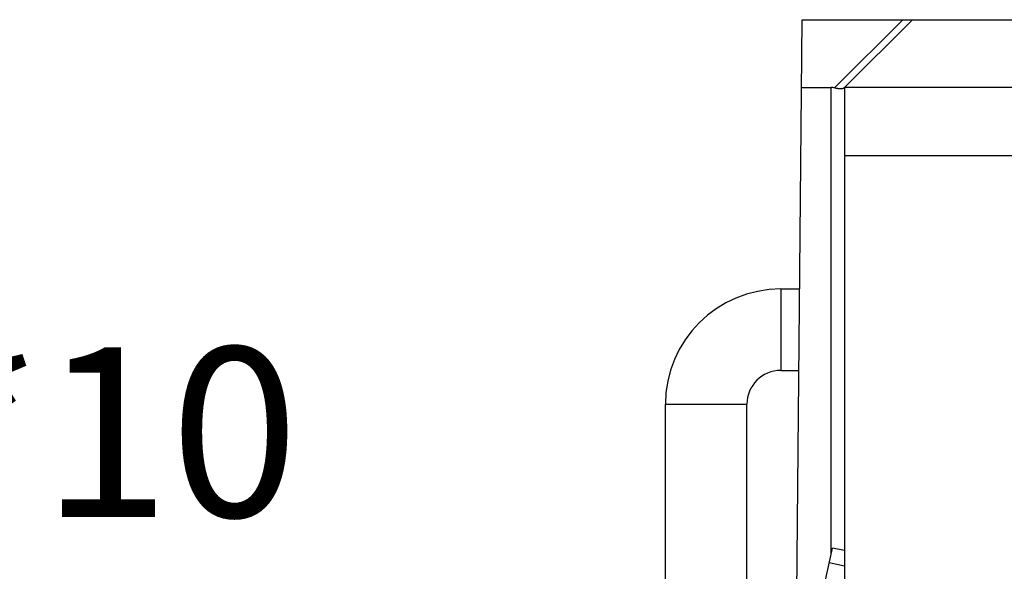
# Model space of a CAD drawing. Units: millimetres. Extents: x 401 to 698, y 142 to 352.
# Drawn here: x 422 to 437, y 261 to 269 of the extents above; entities that cross this region are included whole.
import ezdxf

# ---------------------------------------------------------------- set-up
doc = ezdxf.new("R2010")
doc.units = ezdxf.units.MM
doc.header["$MEASUREMENT"] = 0
doc.layers.get('0').update_dxf_attribs({"lineweight": 30})
doc.styles.add('Romans字体', font='romans.shx', dxfattribs={"width": 0.75})

msp = doc.modelspace()

# ---------------------------------------------------------------- linework, layer by layer
at = {"color": 0, "linetype": 'Continuous'}
for p, q in [((433.788, 258.726), (433.878, 269.042)), ((433.878, 269.042), (447.456, 269.042)), ((435.364, 269.042), (434.358, 268.035)), ((434.506, 268.042), (435.506, 269.042)), ((433.869, 268.042), (434.306, 268.042)), ((434.306, 261.163), (434.306, 268.042)), ((434.506, 268.042), (434.506, 260.622)), ((447.456, 268.042), (434.506, 268.042)), ((434.506, 267.042), (447.456, 267.042)), ((433.566, 265.072), (433.566, 263.872)), ((433.566, 265.072), (433.843, 265.072)), ((433.566, 263.872), (433.833, 263.872)), ((431.866, 260.222), (431.866, 263.372)), ((431.866, 263.372), (433.066, 263.372)), ((433.066, 255.332), (433.066, 263.372)), ((431.965, 250.151), (434.325, 261.253)), ((434.506, 261.215), (434.325, 261.253)), ((434.506, 260.987), (434.279, 261.035))]:
    msp.add_line(p, q, dxfattribs=at)
for radius in [1.7, 0.5]:
    msp.add_arc((433.566, 263.372), radius, 90, 180, dxfattribs=at)
msp.add_ellipse((434.306, 267.842), major_axis=(0.2, 0), ratio=1, start_param=1.308997, end_param=1.570796, dxfattribs=at)
for points, knots in [([(434.42, 268.023), (434.415, 268.024), (434.394, 268.026), (434.373, 268.031), (434.358, 268.035)], [0, 0, 0, 0, 0.234215, 1, 1, 1, 1]), ([(434.499, 268.035), (434.492, 268.028), (434.463, 268.02), (434.437, 268.021), (434.42, 268.023)], [0, 0, 0, 0, 0.389421, 1, 1, 1, 1])]:
    msp.add_open_spline(points, degree=3, knots=knots, dxfattribs=at)

# ---------------------------------------------------------------- texts
at = {"insert": (413.348, 264.213), "char_height": 2.5, "width": 17.41665, "attachment_point": 1, "style": 'Romans字体'}
msp.add_mtext('{\\C4;4-M3*10}', dxfattribs=at)

doc.saveas('drawing.dxf')
